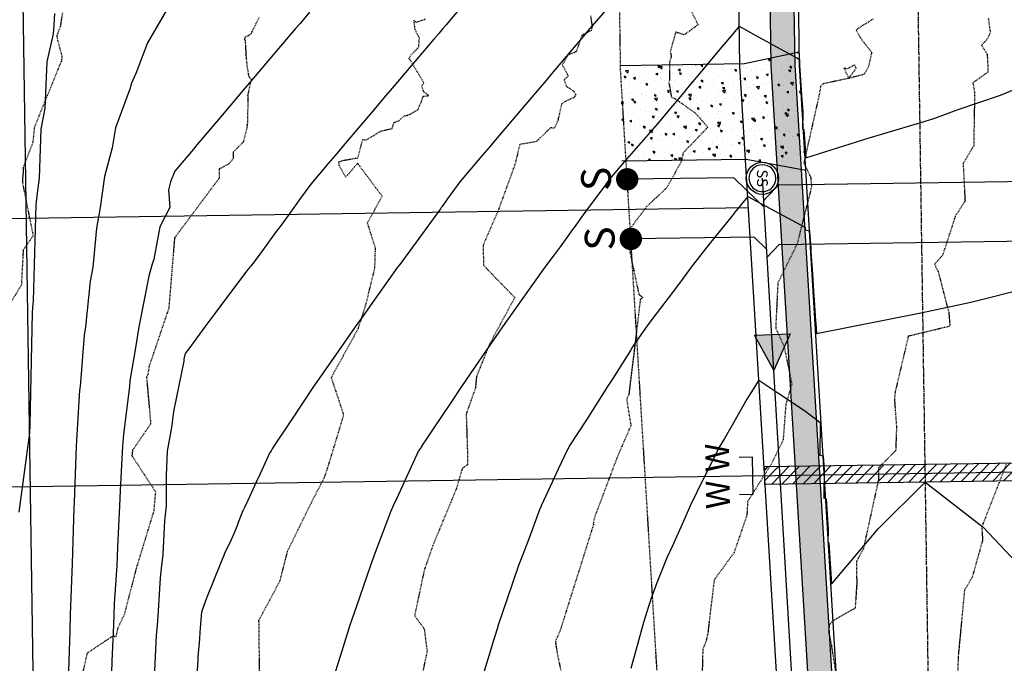
# Model space of a CAD drawing. Units: feet. Extents: x 2153007 to 2154956, y 13885537 to 13890068.
# Drawn here: x 2153669 to 2153834, y 13889577 to 13889685 of the extents above; entities that cross this region are included whole.
import ezdxf
from ezdxf.enums import TextEntityAlignment as Align

# ---------------------------------------------------------------- set-up
doc = ezdxf.new("R2010")
doc.units = ezdxf.units.FT
doc.header["$MEASUREMENT"] = 0
doc.linetypes.add('CENTER2', pattern=[1.125, 0.75, -0.125, 0.125, -0.125])
doc.linetypes.add('HIDDEN2', pattern=[0.1875, 0.125, -0.0625])
for name, color, linetype in [('CE-TOPO-MAJR', 37, 'HIDDEN2'), ('CE-TOPO-MINR', 39, 'HIDDEN2'), ('CP-PROP-LOT-PH2', 252, 'Continuous'), ('CP-PROP-ROAD-BOC-PH2', 252, 'Continuous'), ('CP-PROP-ROAD-FOC-PH2', 252, 'Continuous'), ('CP-PROP-WATR-SLV-HATCH-PH1', 253, 'Continuous'), ('CP-PROP-WATR-SLV-PH1', 253, 'Continuous'), ('CP-PUE-ESMT-PH2', 252, 'HIDDEN2'), ('CP-ROAD-CNTR-PH2', 1, 'CENTER2'), ('CP-ROAD-CONC-DRWY-HATCH-PH2', 253, 'Continuous'), ('CP-ROAD-CONC-DVWY-PH2', 2, 'Continuous'), ('CP-ROAD-RWY-PH2', 1, 'Continuous'), ('CP-ROAD-SWLK-HTCH-PH2', 252, 'Continuous'), ('CP-ROAD-SWLK-PH2', 252, 'Continuous'), ('CP-SSWR-FLOW-PH2', 2, 'Continuous'), ('CP-SSWR-MHOL', 2, 'Continuous'), ('CP-SSWR-PIPE-PH2', 4, 'Continuous'), ('CP-SSWR-SRVC-PH2', 3, 'Continuous'), ('CP-SSWR-STRC-PH2', 2, 'Continuous'), ('CP-TOPO-MAJR', 2, 'Continuous'), ('CP-TOPO-MINR', 1, 'Continuous'), ('CP-WATR-SRVC-PH2', 2, 'Continuous')]:
    doc.layers.add(name, color=color, linetype=linetype)
doc.styles.add('L60', font='Simplex.shx', dxfattribs={"height": 0.06})
doc.styles.add('L80', font='Simplex.shx', dxfattribs={"height": 0.08})
doc.styles.add('SIMPLEX', font='simplex.shx')

# ---------------------------------------------------------------- blocks, each defined once
blk = doc.blocks.new('*U177')
at = {"const_width": 1.874999999999994, "flags": 128}
blk.add_lwpolyline([(75.80538439388994, -0.3501908917505851, 1), (74.06610570609521, 0.350190891750583, 1)], format="xyb", close=True, dxfattribs=at)
blk.add_lwpolyline([(0.0008198694107721671, -2.067232891988535), (2.067232891988536, -4.440892098500626e-16), (74.93574504999258, 5.880459283535302e-16)])
at = {"style": 'SIMPLEX'}
blk.add_text('S', height=4.999999999999999, rotation=270.0113640776992, dxfattribs=at).set_placement((77.65411594552094, 1.897521879051957))
blk = doc.blocks.new('*U171')
at = {"const_width": 1.874999999999994, "flags": 128}
blk.add_lwpolyline([(75.4372621163852, -0.350190891750585, 1), (73.6979834285905, 0.350190891750583, 1)], format="xyb", close=True, dxfattribs=at)
blk.add_lwpolyline([(0.0008198694107721671, -2.067232891988535), (2.067232891988536, -4.440892098500626e-16), (74.56762277248785, 5.813779805800598e-16)])
at = {"style": 'SIMPLEX'}
blk.add_text('S', height=4.999999999999999, rotation=270.0113640776992, dxfattribs=at).set_placement((77.28599366801622, 1.897521879051957))
blk = doc.blocks.new('*U91')
h = blk.add_hatch(color=256)
h.dxf.hatch_style = 1
h.paths.add_polyline_path([(1.439708178033638, 1.557960321093917), (0.05912607153013893, -1.498834249563778), (-1.557960321093917, 1.439708178033638)])
for p, q in [((-1.557960321093917, 1.439708178033638), (1.439708178033638, 1.557960321093917)), ((0.05912607153013893, -1.498834249563778), (-1.557960321093917, 1.439708178033638)), ((1.439708178033638, 1.557960321093917), (0.05912607153013893, -1.498834249563778))]:
    blk.add_line(p, q)
blk = doc.blocks.new('*U286')
at = {"layer": 'CP-PROP-WATR-SLV-HATCH-PH1'}
h = blk.add_hatch(dxfattribs=at)
h.set_pattern_fill('ANSI31', color=256, scale=10, angle=5.088887490341627e-14)
h.set_pattern_definition([(45.00000000000005, (5.51949677710133, 4.884981308350689e-15), (-0.8838834764831852, 0.8838834764831837), [])])
h.paths.add_polyline_path([(-0.002443009075652612, 1.499999999999992), (50.52193978617698, 1.499999999999978), (50.52193978617698, -1.500000000000022), (-0.002443009075649059, -1.500000000000008)])
for points in [[(54.79123389200994, 3.099999999999933), (52.52319435684311, 3.099999999999931), (52.52319435684311, -3.100000000000063), (54.79123389200994, -3.100000000000067)], [(52.52319435684311, -6.55878385869248e-14), (0, 1.631557288136269e-31)]]:
    blk.add_lwpolyline(points)
at = {"layer": 'CP-PROP-WATR-SLV-PH1'}
blk.add_lwpolyline([(-0.002443009075652612, 1.499999999999992), (50.52193978617698, 1.499999999999978), (50.52193978617698, -1.500000000000022), (-0.002443009075649059, -1.500000000000008)], close=True, dxfattribs=at)
at = {"char_height": 4, "attachment_point": 8, "rotation": 270.00000000000006, "style": 'L80'}
for insert, width in [((55.18707436058637, 3.099999999999957), 199.9999999999999), ((55.18707436058637, -3.100000000000044), 3.999999999999999)]:
    blk.add_mtext('W', dxfattribs=dict(at, insert=insert, width=width))
blk = doc.blocks.new('*U287')
blk.add_lwpolyline([(6.122019389949771e-16, 2.066413022577763), (2.067232891988536, -6.657209780708257e-16), (19.93296060170028, 4.691419363041763e-15)])
at = {"const_width": 1.874999999999994, "flags": 128}
blk.add_lwpolyline([(20.80259994559763, -0.3501908917505816, 1), (19.06332125780293, 0.3501908917505867, 1)], format="xyb", close=True, dxfattribs=at)
at = {"style": 'SIMPLEX'}
blk.add_text('S', height=4.999999999999999, rotation=270.0113640776992, dxfattribs=at).set_placement((22.65133149722865, 1.897521879051956))
blk = doc.blocks.new('*U291')
blk.add_lwpolyline([(6.122019389949771e-16, 2.066413022577763), (2.067232891988536, -6.657209780708257e-16), (22.73046470453391, 4.747967940357606e-15)])
at = {"const_width": 1.874999999999994, "flags": 128}
blk.add_lwpolyline([(23.60010404843127, -0.3501908917505815, 1), (21.86082536063656, 0.3501908917505868, 1)], format="xyb", close=True, dxfattribs=at)
at = {"style": 'SIMPLEX'}
blk.add_text('S', height=4.999999999999999, rotation=270.0113640776992, dxfattribs=at).set_placement((25.44883560006228, 1.897521879051956))
blk = doc.blocks.new('*U200')
blk.add_circle((0, 0), 3)
at = {"layer": 'CP-SSWR-MHOL', "color": 252}
for start, end in [(123.6666277075915, 303.6666277075916), (303.6666277075916, 123.6666277075915)]:
    blk.add_arc((0, 0), 2.50002, start, end, dxfattribs=at)
at = {"style": 'L60'}
blk.add_text('SS', height=2, rotation=213.6666277075916, dxfattribs=at).set_placement((0, 0), align=Align.MIDDLE_CENTER)

msp = doc.modelspace()

# ---------------------------------------------------------------- hatches: boundary and pattern name
at = {"layer": 'CP-ROAD-CONC-DRWY-HATCH-PH2'}
h = msp.add_hatch(dxfattribs=at)
h.set_pattern_fill('AR-CONC', color=256, scale=0.5, angle=90)
h.set_pattern_definition([(140, (2153872.697540568, 13889640.58583335), (0.3137606749129758, 3.586300913003767), [0.375, -4.125]), (85, (2153872.697540568, 13889640.58583335), (-3.760960668500059, -0.6937566680649998), [0.3, -3.3]), (190.45144446, (2153872.723687287, 13889640.88469175), (-3.447199954843147, 2.89254423363556), [0.3187009599999996, -3.505710559999997]), (136.1842, (2153871.697540568, 13889640.58583335), (0.827596403965383, 5.336206653357862), [0.5624999999999992, -6.187499999999994]), (186.63563549, (2153871.766507104, 13889641.03051707), (-4.870593003872752, 4.673309728371142), [0.47805171, -5.258568799999999]), (81.18416398999999, (2153871.697540568, 13889640.58583335), (-4.870593001349951, 4.673309725273866), [0.45, -4.950000005]), (111, (2153871.947540568, 13889641.08583335), (2.013094453326694, 2.984535260592308), [0.375, -4.125]), (56.00000000000002, (2153871.947540568, 13889641.08583335), (-3.625750225234265, 1.216576659607909), [0.3, -3.3]), (161.45144474, (2153872.115298439, 13889641.33454462), (-1.612655764031769, 4.201111883649856), [0.31870095, -3.50571056]), (127.5, (2153872.697540568, 13889640.58583335), (-1.664469269156557, 0.06079927658645345), [0, -3.26, 0, -3.35, 0, -3.3125]), (97.49999999999993, (2153872.697540568, 13889640.58583335), (-1.972058559411801, 1.315347687210743), [0, -1.91, 0, -3.185, 0, -1.2625]), (57.49999999999998, (2153872.697540568, 13889639.47083335), (0.1127743586718989, 2.669112180862045), [0, -1.249999999999998, 0, -3.899999999999997, 0, -5.174999999999994]), (47.49999999999999, (2153872.697540568, 13889638.97083335), (-0.5005249116615884, 2.915930846711931), [0, -1.625, 0, -2.59, 0, -3.675])])
h.paths.add_polyline_path([(2153769.649140605, 13889677.28652738), (2153769.889198275, 13889661.28832835), (2153790.686510728, 13889661.60039812), (2153800.715392333, 13889659.75065928), (2153799.618156122, 13889679.57649765), (2153790.446453059, 13889677.59859715)])
at = {"layer": 'CP-ROAD-SWLK-HTCH-PH2'}
h = msp.add_hatch(dxfattribs=at)
h.set_pattern_fill('AR-CONC', color=256)
h.set_pattern_definition([(49.99999999999999, (0.03315708739683032, 0.06856739334762096), (7.172601826007535, -0.6275213498259511), [0.75, -8.25]), (355, (0.03315708739683032, 0.06856739334762096), (-1.38751333613, 7.521921337000118), [0.6, -6.6]), (100.45144446, (0.6308738973968303, 0.01627395334762097), (5.78508846727112, 6.894399909686294), [0.6374019199999997, -7.011421119999998]), (46.18420000000001, (0.03315708739683032, 2.068567393347621), (10.67241330671572, -1.655192807930765), [1.125, -12.375]), (96.63563549, (0.9225245373968303, 1.930634323347621), (9.346619456742284, 9.741186007745505), [0.95610342, -10.5171376]), (351.1841639899999, (0.03315708739683032, 2.068567393347621), (9.346619450547731, 9.741186002699902), [0.9, -9.90000001]), (21, (1.03315708739683, 1.568567393347621), (5.969070521184617, -4.026188906653388), [0.75, -8.25]), (326.0000000000001, (1.03315708739683, 1.568567393347621), (2.433153319215817, 7.25150045046853), [0.6, -6.6]), (71.45144474, (1.53057962739683, 1.233051653347621), (8.402223767299711, 3.225311528063538), [0.6374019000000001, -7.01142112]), (37.50000000000001, (0.03315708739683032, 0.06856739334762096), (0.1215985531729067, 3.328938538313115), [0, -6.52, 0, -6.7, 0, -6.625]), (7.499999999999999, (0.03315708739683032, 0.06856739334762096), (2.630695374421486, 3.944117118823602), [0, -3.82, 0, -6.37, 0, -2.525]), (327.5, (-2.19684291260317, 0.06856739334762096), (5.33822436172409, -0.2255487173437976), [0, -2.5, 0, -7.8, 0, -10.35]), (317.5, (-3.19684291260317, 0.06856739334762096), (5.831861693423862, 1.001049823323177), [0, -3.25, 0, -5.18, 0, -7.35])])
edge = h.paths.add_edge_path()
edge.add_line((2153813.006573957, 13889072.87370055), (2153805.584954732, 13889567.47377652))
edge.add_line((2153805.584954732, 13889567.47377652), (2153798.901963971, 13889677.31780946))
edge.add_line((2153798.901963971, 13889677.31780946), (2153798.657208145, 13889693.6291084))
edge.add_arc((2153774.409937738, 13889693.265271), 24.24999999705342, 0.859675467930647, 90.85967548663234)
edge.add_line((2153774.046100322, 13889717.5125414), (2153569.069175208, 13889714.43680247))
edge.add_arc((2153569.583048651, 13889680.19065768), 34.249999993362, 90.85967545306183, 180.8596754772078)
edge.add_line((2153535.336903852, 13889679.67678422), (2153544.52192327, 13889069.83642665))
edge.add_arc((2153568.76919368, 13889070.20026405), 24.25000000028474, 180.8596754634147, 270.6015061824029)
edge.add_line((2153569.02377189, 13889045.95160038), (2153568.951772105, 13889051.95117513))
edge.add_arc((2153568.739186165, 13889072.20005923), 20.24999999865117, 180.8596754584648, 270.60150621808674, ccw=False)
edge.add_line((2153548.491465514, 13889071.89623624), (2153539.336453611, 13889679.73679863))
edge.add_arc((2153569.583048655, 13889680.19065767), 30.24999999700043, 90.85967545703937, 180.8596754720582, ccw=False)
edge.add_line((2153569.129189626, 13889710.43725272), (2153774.106114743, 13889713.51299165))
edge.add_arc((2153774.409937731, 13889693.26527099), 20.2500000051593, 0.8596754899044754, 90.85967546347752, ccw=False)
edge.add_line((2153794.657658387, 13889693.56909399), (2153794.902414212, 13889677.25779504))
edge.add_line((2153794.902414212, 13889677.25779504), (2153801.585404973, 13889567.4137621))
edge.add_line((2153801.585404973, 13889567.4137621), (2153808.977016686, 13889074.81348131))
edge.add_arc((2153788.729296033, 13889074.50965832), 20.25000000096883, -89.39849378196863, 0.8596754636553783, ccw=False)
edge.add_line((2153788.941881973, 13889054.26077422), (2153568.951772105, 13889051.95117513))
edge.add_line((2153568.951772105, 13889051.95117513), (2153569.023771903, 13889045.95160038))
edge.add_line((2153569.023771903, 13889045.95160038), (2153789.013881774, 13889048.26119947))
edge.add_arc((2153788.759303545, 13889072.50986314), 24.25000000205503, 270.6015062263633, 360.8596754633487)

# ---------------------------------------------------------------- linework, layer by layer
at = {"layer": 'CE-TOPO-MAJR', "color": 37, "linetype": 'HIDDEN2', "lineweight": -3}
for points, elevation in [([(2153709.1283202, 13889572.01401008), (2153709.06330915, 13889583.60430057), (2153709.011323569, 13889584.23332775), (2153709.05541892, 13889584.38067062), (2153712.572414368, 13889590.92157186), (2153713.830435213, 13889595.89206582), (2153717.807153841, 13889604.00888735), (2153720.028067579, 13889608.26522153), (2153720.770299, 13889610.5413394), (2153723.244913161, 13889618.71222642), (2153722.36223625, 13889621.44347022), (2153721.161711683, 13889624.98625188), (2153725.690420993, 13889633.22487749), (2153727.01636065, 13889637.41201775), (2153728.45660545, 13889643.36893935), (2153728.560460311, 13889646.6685911), (2153727.223160506, 13889650.91166524), (2153729.680861157, 13889655.36578366), (2153725.552020845, 13889660.89009926), (2153723.589349586, 13889658.55918358), (2153722.49559225, 13889660.53844857), (2153722.4139117, 13889661.1210476), (2153722.89265974, 13889661.3310833), (2153725.1910504, 13889661.74686826), (2153725.558612875, 13889661.75615555), (2153725.66579776, 13889661.99386262), (2153726.421604386, 13889664.87030555), (2153727.0113598, 13889664.80080349), (2153729.2695214, 13889666.1819078), (2153729.49344835, 13889666.32609898), (2153729.54879109, 13889666.33493381), (2153731.344596325, 13889666.71449832), (2153731.66715115, 13889667.72091939), (2153732.511044587, 13889668.06472783), (2153733.40077915, 13889668.8523617), (2153733.72750135, 13889668.90137003), (2153733.9558735, 13889668.9357092), (2153735.688434652, 13889669.86173326), (2153735.914301614, 13889670.44834726), (2153736.25493094, 13889671.18675848), (2153736.5429799, 13889672.13434811), (2153737.5131448, 13889672.242938), (2153736.6429969, 13889672.8930485), (2153736.325442925, 13889673.89071807), (2153736.689368418, 13889674.37966482), (2153734.298052873, 13889678.31669764), (2153734.134923541, 13889678.42163526), (2153734.535495829, 13889679.07552791), (2153735.804759186, 13889680.34002856), (2153735.9362101, 13889681.9279175), (2153735.746690708, 13889682.19309078), (2153735.199894472, 13889683.31910634), (2153735.099205088, 13889684.19202782), (2153734.9982729, 13889684.8717512), (2153735.36577981, 13889684.54402883), (2153736.4296273, 13889684.8984224), (2153736.9975016, 13889685.0995677)], 1260), ([(2153834.289594, 13889610.4024269), (2153830.206592315, 13889599.9495733), (2153830.3455903, 13889597.7558329), (2153828.606741287, 13889591.53695616), (2153827.30540689, 13889589.3420139), (2153826.25989585, 13889578.31513966), (2153826.129707055, 13889574.44981599)], 1265)]:
    msp.add_lwpolyline(points, dxfattribs=dict(at, elevation=elevation))
at = {"layer": 'CE-TOPO-MINR', "color": 39, "linetype": 'HIDDEN2', "lineweight": -3}
for points, elevation in [([(2153666.958799659, 13889636.76867311), (2153669.242340736, 13889640.5687543), (2153669.55259347, 13889646.41221419), (2153671.198343788, 13889648.80307155), (2153669.413969908, 13889657.69646552), (2153669.492416575, 13889658.98235075), (2153669.549012216, 13889659.42688867), (2153669.55659415, 13889660.25590055), (2153671.161867, 13889664.42540925), (2153671.429185164, 13889667.00022871), (2153675.890363015, 13889677.95929423), (2153675.973593945, 13889677.94663474), (2153675.978876228, 13889678.24205291), (2153676.05469864, 13889678.8040532), (2153675.325431829, 13889681.41021046), (2153675.1725487, 13889682.24963885), (2153675.548326857, 13889683.33910974), (2153675.76764985, 13889683.84741043), (2153676.12471054, 13889686.09129182)], 1258), ([(2153679.109126896, 13889573.65390799), (2153680.270558072, 13889578.81762983), (2153684.538686127, 13889581.68572771), (2153685.082281849, 13889581.57630778), (2153685.433383655, 13889583.10960609), (2153686.4844714, 13889585.31387686), (2153688.592724479, 13889593.34531716), (2153691.430447208, 13889602.61975272), (2153691.723891362, 13889605.80370407), (2153687.7746907, 13889611.82896567), (2153687.88270906, 13889612.84684238), (2153690.921312491, 13889617.28968449), (2153690.224762314, 13889625.09595886), (2153690.438743512, 13889625.45298506), (2153690.6596255, 13889626.9063432), (2153693.963434916, 13889636.65227323), (2153694.9359079, 13889648.4588954), (2153702.409678225, 13889658.46309583), (2153702.414102054, 13889660.00316529), (2153704.051743043, 13889660.83242711), (2153704.7397965, 13889661.7700468), (2153704.7475756, 13889662.8013332), (2153706.267834, 13889664.3349272), (2153706.450217941, 13889664.51456558), (2153707.126551386, 13889667.24065918), (2153707.054121492, 13889667.42365732), (2153707.14064902, 13889667.61148412), (2153707.2246633, 13889671.84020288), (2153707.21337933, 13889671.9828938), (2153707.169805491, 13889672.22929932), (2153707.751722582, 13889674.92066586), (2153707.309439614, 13889675.46491421), (2153707.2880074, 13889675.943567), (2153707.1079768, 13889676.8470539), (2153706.92394552, 13889678.5873497), (2153706.7745868, 13889681.3344833), (2153706.7179105, 13889681.60869657), (2153706.6156709, 13889681.6211987), (2153706.767919, 13889682.1168385), (2153707.31301165, 13889682.344655), (2153707.77308985, 13889682.68971365), (2153707.91511399, 13889683.05277536), (2153709.07331085, 13889685.35266628)], 1259), ([(2153764.616213077, 13889685.63675302), (2153764.890655329, 13889683.71988875), (2153764.71576846, 13889683.14799154), (2153763.170749095, 13889682.37060536), (2153762.23604263, 13889679.69550907), (2153762.121077437, 13889679.55626439), (2153760.7504278, 13889679.01863513), (2153760.718853806, 13889678.79905235), (2153759.844140424, 13889677.38421187), (2153760.872409318, 13889675.54644068), (2153760.677082, 13889675.33846415), (2153760.176997, 13889674.89713914), (2153760.588495514, 13889673.77462691), (2153761.819776225, 13889672.98056338), (2153762.14133088, 13889672.44797285), (2153761.982688531, 13889672.14138228), (2153761.9472979, 13889671.9795599), (2153760.2870157, 13889671.2127629), (2153759.77159476, 13889670.8427), (2153759.11881714, 13889668.02622128), (2153758.571987353, 13889666.76095359), (2153757.944682087, 13889666.84202), (2153755.483891615, 13889664.52931921), (2153752.734668189, 13889664.04388482), (2153751.9455979, 13889660.68497348), (2153749.092385664, 13889652.89783171), (2153746.60969095, 13889647.19368035), (2153746.667379327, 13889643.79328095), (2153751.90108053, 13889638.39130185), (2153747.646251751, 13889630.51276815), (2153745.4900562, 13889625.1415988), (2153745.300980135, 13889623.18529729), (2153743.768110402, 13889618.84117832), (2153743.957811635, 13889613.15825245), (2153743.97924385, 13889610.3624201), (2153743.10909595, 13889609.76065115), (2153742.076823719, 13889606.24978559), (2153738.171381682, 13889596.83387064), (2153736.750406461, 13889592.77334351), (2153735.10873612, 13889585.07412182), (2153736.726499465, 13889582.87960928), (2153737.20664109, 13889579.12130356), (2153736.414039065, 13889575.30889445)], 1261), ([(2153781.58896975, 13889686.20031035), (2153782.633313925, 13889684.12620781), (2153780.3004174, 13889682.4146669), (2153778.89617872, 13889682.89724892), (2153778.07703949, 13889679.97625244), (2153777.986177892, 13889679.6541977), (2153778.1600536, 13889678.8273905), (2153777.840868913, 13889677.83823687), (2153777.86800396, 13889675.0134089), (2153777.741595378, 13889674.28683379), (2153777.818566986, 13889674.0732491), (2153778.157195971, 13889672.03075908), (2153778.823139278, 13889671.70338683), (2153782.268398959, 13889669.24478134), (2153784.264891246, 13889666.93463574), (2153780.166859346, 13889662.65484365), (2153779.815705383, 13889661.16624047), (2153777.40528763, 13889656.81495337), (2153774.0093481, 13889653.62477345), (2153771.524640057, 13889650.30968617), (2153770.91382195, 13889647.36620967), (2153772.726188823, 13889638.92668696), (2153772.935717338, 13889638.73655323), (2153773.377475994, 13889638.40248022), (2153772.951060113, 13889638.07361669), (2153772.3390642, 13889632.8462417), (2153771.027341245, 13889622.11091701), (2153770.65611148, 13889621.35628874), (2153771.378275894, 13889616.92416041), (2153769.11351595, 13889611.7126496), (2153765.3078691, 13889601.62450634), (2153765.046343166, 13889600.41035817), (2153765.152042614, 13889600.32871466), (2153764.936555987, 13889599.80520901), (2153759.537577972, 13889582.6577111), (2153758.72174965, 13889580.72050683), (2153758.993938772, 13889578.90278716), (2153760.027559835, 13889573.97505883)], 1262), ([(2153831.301486108, 13889685.29275609), (2153831.564845157, 13889683.20337239), (2153831.67414945, 13889682.96976125), (2153831.3190891, 13889682.1246176), (2153830.971203882, 13889681.52668988), (2153830.156391475, 13889680.7043762), (2153831.116197471, 13889679.15982796), (2153831.245283451, 13889676.68886609), (2153831.220977185, 13889676.15741287), (2153830.664692157, 13889675.78211099), (2153828.722397738, 13889674.38455201), (2153829.002813047, 13889672.76008472), (2153828.8586709, 13889663.82612277), (2153827.0783683, 13889660.86827736), (2153827.400055631, 13889654.56523943), (2153825.772691827, 13889652.04495947), (2153823.644255188, 13889645.48250715), (2153822.268350736, 13889643.9681321), (2153822.8743204, 13889642.8112688), (2153824.67996064, 13889635.86275442), (2153824.847261804, 13889633.89314692), (2153824.880529942, 13889633.73019476), (2153824.682246743, 13889633.53178679), (2153817.888287733, 13889631.89645063), (2153815.677339545, 13889622.54085372), (2153815.565234929, 13889621.33722668), (2153815.912720463, 13889616.65974046), (2153815.76511204, 13889612.72028754), (2153812.872394373, 13889609.8406365), (2153812.876811588, 13889607.82656051), (2153810.340951994, 13889596.20801426), (2153809.191042257, 13889594.15204576), (2153809.246818933, 13889590.33494193), (2153808.97129062, 13889586.30433092), (2153805.201013418, 13889584.18069724), (2153804.654199697, 13889583.53035942), (2153804.52620175, 13889582.44684193), (2153804.96961045, 13889580.21479587), (2153806.118377136, 13889572.84104255)], 1264), ([(2153811.973447959, 13889685.04746734), (2153809.36369065, 13889683.4315064), (2153809.16432343, 13889683.20980205), (2153809.8254358, 13889681.9679243), (2153811.7357605, 13889679.49917135), (2153811.6057384, 13889678.8340583), (2153811.211385657, 13889677.11233709), (2153810.485548, 13889675.80277384), (2153807.9151111, 13889675.1334293), (2153803.5710394, 13889674.2032712), (2153803.186807425, 13889673.82445681), (2153802.96727011, 13889672.47797795), (2153800.38083049, 13889660.96202057), (2153801.512484377, 13889658.59831112), (2153801.661248124, 13889656.95593965), (2153799.239839086, 13889647.36744406), (2153796.019291686, 13889640.85646397), (2153795.650169272, 13889633.24059444), (2153797.063430562, 13889630.1831661), (2153798.368225248, 13889623.85418699), (2153797.357932069, 13889620.53594418), (2153796.901626223, 13889614.52683761), (2153794.901320184, 13889610.45888386), (2153790.949500164, 13889604.19973626), (2153790.829614467, 13889601.93246873), (2153788.652789443, 13889595.58800411), (2153785.350085221, 13889591.06937894), (2153784.485266635, 13889583.95724233), (2153784.29409621, 13889582.20863477), (2153783.982237233, 13889580.78395978), (2153783.434479512, 13889579.39598023), (2153783.188408275, 13889569.95930274)], 1263)]:
    msp.add_lwpolyline(points, dxfattribs=dict(at, elevation=elevation))
at = {"layer": 'CE-TOPO-MINR', "color": 39, "linetype": 'HIDDEN2', "lineweight": -3, "elevation": 1263}
msp.add_lwpolyline([(2153808.9119472, 13889677.3604745), (2153807.638278333, 13889676.72191358), (2153807.086788491, 13889676.85099396), (2153807.9151111, 13889675.1334293), (2153809.148177829, 13889676.81085727), (2153808.9119472, 13889677.3604745)], close=True, dxfattribs=at)
at = {"layer": 'CP-PROP-LOT-PH2'}
for points in [[(2153678.956147875, 13889056.28803236), (2153669.196702509, 13889706.68820411)], [(2153670.021900748, 13889651.69439491), (2153791.084947989, 13889653.51098144)], [(2153545.035970799, 13889649.81894437), (2153670.021900748, 13889651.69439491)], [(2153670.697062943, 13889606.69946013), (2153793.805334491, 13889608.54673585)], [(2153545.711132994, 13889604.82400958), (2153670.697062943, 13889606.69946013)]]:
    msp.add_lwpolyline(points, dxfattribs=at)
at = {"layer": 'CP-PROP-ROAD-BOC-PH2'}
msp.add_lwpolyline([(2153805.551797644, 13889567.40520913), (2153798.901963971, 13889677.31780946), (2153798.657208145, 13889693.6291084, 0.4142135624588845), (2153774.046100322, 13889717.5125414), (2153569.069175208, 13889714.43680247, 0.4142135624015049), (2153535.336903852, 13889679.67678422), (2153544.488766182, 13889069.76785925, 0.4128944286134515), (2153568.990614803, 13889045.88303299), (2153788.980724675, 13889048.19263207, 0.4155339277632078), (2153812.97341687, 13889072.80513315), (2153805.551797644, 13889567.40520913)], format="xyb", dxfattribs=at)
at = {"layer": 'CP-PROP-ROAD-FOC-PH2'}
msp.add_lwpolyline([(2153806.301713224, 13889567.41646183), (2153799.65187955, 13889677.32906216), (2153799.407123724, 13889693.64036111, 0.4142135623397105), (2153774.034847621, 13889718.26245699), (2153569.057922504, 13889715.18671805, 0.4142135624007791), (2153534.586988272, 13889679.66553151), (2153543.738850602, 13889069.75660655, 0.4128944286093705), (2153568.998488355, 13889045.13307432), (2153788.988598228, 13889047.4426734, 0.4155339277560261), (2153813.72333245, 13889072.81638586), (2153806.301713224, 13889567.41646183)], format="xyb", dxfattribs=at)
at = {"layer": 'CP-PUE-ESMT-PH2'}
msp.add_lwpolyline([(2153769.410500537, 13889693.19025297), (2153564.433575417, 13889690.11451404), (2153573.735811817, 13889070.18418754), (2153783.726371231, 13889072.38880485), (2153776.305090035, 13889566.96635369), (2153769.663608064, 13889676.32237037), (2153769.410500533, 13889693.19025297)], close=True, dxfattribs=at)
at = {"layer": 'CP-ROAD-CNTR-PH2'}
msp.add_lwpolyline([(2153816.190535965, 13889908.1539408), (2153868.062905884, 13886451.21589998, 0.2457717992200005), (2153945.416812673, 13886308.60349521), (2154088.510501794, 13886212.4184912)], format="xyb", dxfattribs=at)
at = {"layer": 'CP-ROAD-CONC-DVWY-PH2'}
for points in [[(2153769.649140606, 13889677.28652738), (2153790.446453059, 13889677.59859715), (2153799.618156122, 13889679.57649765)], [(2153769.889198275, 13889661.28832835), (2153790.686510728, 13889661.60039812), (2153800.715392333, 13889659.75065928)]]:
    msp.add_lwpolyline(points, dxfattribs=at)
at = {"layer": 'CP-ROAD-RWY-PH2'}
msp.add_lwpolyline([(2153544.585862668, 13889679.81556756), (2153553.737724999, 13889069.90664259, 0.4128944286022126), (2153568.89350765, 13889055.13252325), (2153788.883617517, 13889057.44212234, 0.4155339277654026), (2153803.724458054, 13889072.66634981), (2153796.302838827, 13889567.26642578), (2153789.653005154, 13889677.17902612), (2153789.408249328, 13889693.49032506, 0.414213562363867), (2153774.184883667, 13889708.26358259), (2153569.20795855, 13889705.18784366, 0.4142135624055792), (2153544.58586267, 13889679.81556756)], format="xyb", dxfattribs=at)
at = {"layer": 'CP-ROAD-SWLK-PH2'}
msp.add_lwpolyline([(2153788.908724886, 13889054.19220683, 0.4155339275774214), (2153808.943859598, 13889074.74491392), (2153801.552247886, 13889567.34519471), (2153794.902414212, 13889677.25779504), (2153794.657658387, 13889693.56909399, 0.4142135623318796), (2153774.106114743, 13889713.51299165), (2153569.129189626, 13889710.43725272, 0.4142135624414624), (2153539.336453611, 13889679.73679863), (2153548.458308427, 13889071.82766885, 0.412894428779254), (2153568.918615018, 13889051.88260774), (2153788.908724886, 13889054.19220683)], format="xyb", dxfattribs=at)
at = {"layer": 'CP-SSWR-PIPE-PH2'}
msp.add_lwpolyline([(2153819.497460493, 13888201.46057187), (2153807.774492351, 13888982.71607629), (2153806.424154141, 13889072.70685953), (2153799.057851309, 13889563.62048562), (2153793.421761611, 13889658.39124709)], dxfattribs=at)
at = {"layer": 'CP-SSWR-SRVC-PH2'}
msp.add_line((2153790.725185875, 13889656.44544187), (2153793.709652518, 13889653.55036591), dxfattribs=at)
msp.add_lwpolyline([(2153793.644103823, 13889654.65256619), (2153794.142764276, 13889655.16662368)], dxfattribs=at)
at = {"layer": 'CP-TOPO-MAJR', "color": 2, "linetype": 'Continuous', "lineweight": -3, "elevation": 1260}
msp.add_lwpolyline([(2153742.736099567, 13889686.8697948), (2153740.3824457, 13889684.09723221), (2153739.843580116, 13889683.46246201), (2153739.160598169, 13889682.65790436), (2153738.356040522, 13889681.71012927), (2153734.569241174, 13889677.24926136), (2153731.354652528, 13889673.46246201), (2153729.977894424, 13889671.84060811), (2153728.356040522, 13889669.93002697), (2153725.386571239, 13889666.43193129), (2153722.865846638, 13889663.46246201), (2153721.801104537, 13889662.20814382), (2153720.65261083, 13889660.85517242), (2153717.728810742, 13889657.41081396), (2153715.836237104, 13889654.81383909), (2153715.205130149, 13889653.94783902), (2153714.851406382, 13889653.46246201), (2153713.910854569, 13889652.17184411), (2153712.554456575, 13889650.3106053), (2153711.925253903, 13889649.44721827), (2153710.359799623, 13889647.29911405), (2153709.146721903, 13889645.64335844), (2153708.706421469, 13889645.05714793), (2153707.645244051, 13889643.67823236), (2153707.475263003, 13889643.46246201), (2153706.956517591, 13889642.80196382), (2153701.801738046, 13889635.91849657), (2153699.951479571, 13889633.46246201), (2153697.256871723, 13889629.77448653), (2153696.678396724, 13889628.99902745), (2153696.452034069, 13889628.05183566), (2153696.402765741, 13889627.73426371), (2153694.710611114, 13889619.2915457), (2153694.384683019, 13889616.60714923), (2153693.65282814, 13889612.61706915), (2153693.439263896, 13889608.57840327), (2153693.452157028, 13889603.46246201), (2153693.201670886, 13889600.9876187), (2153692.892082958, 13889595.32844845), (2153692.684626345, 13889593.46246201), (2153692.463994103, 13889591.38891243), (2153692.055909091, 13889584.9599581), (2153691.931328423, 13889583.46246201), (2153691.793850229, 13889581.75461445), (2153691.456889163, 13889574.70433572)], dxfattribs=at)
at = {"layer": 'CP-TOPO-MINR', "color": 1, "linetype": 'Continuous', "lineweight": -3}
for points, elevation in [([(2153768.917235335, 13889688.63969559), (2153764.522162963, 13889683.46246201), (2153762.481575499, 13889681.0587118), (2153758.356040522, 13889676.19863563), (2153757.099769051, 13889674.71873348), (2153756.033336923, 13889673.46246201), (2153752.508473703, 13889669.31002883), (2153748.356040522, 13889664.41833711), (2153747.917168913, 13889663.90133362), (2153747.544620335, 13889663.46246201), (2153746.404828752, 13889662.11972164), (2153742.725996732, 13889657.78590406), (2153740.58981955, 13889654.8546583), (2153739.724689588, 13889653.66753368), (2153739.575241379, 13889653.46246201), (2153739.448774973, 13889653.28892579), (2153735.356985606, 13889647.67420416), (2153732.615882932, 13889643.93281475), (2153732.272085271, 13889643.46246201), (2153730.643180805, 13889641.17532173), (2153728.356040522, 13889637.96804718), (2153726.479206669, 13889635.33929586), (2153725.130819095, 13889633.46246201), (2153722.356385467, 13889629.46211706), (2153718.356040522, 13889623.69237156), (2153718.261493094, 13889623.55700944), (2153718.195637803, 13889623.46246201), (2153714.241354815, 13889617.57714772), (2153711.533994811, 13889613.46246201), (2153711.246207535, 13889613.00821565), (2153711.053563285, 13889612.70879541), (2153710.954464059, 13889612.55702992), (2153710.893924769, 13889612.46531599), (2153710.787550833, 13889612.30159253), (2153709.483774987, 13889609.47837483), (2153709.142616384, 13889608.73981439), (2153708.532972984, 13889607.41994928), (2153707.132116791, 13889604.38718057), (2153706.585870968, 13889603.2057588), (2153706.316393649, 13889602.62499766), (2153706.235367909, 13889602.45039092), (2153706.196337981, 13889602.36625914), (2153706.173394303, 13889602.31675145), (2153706.133036842, 13889602.23062444), (2153705.564616898, 13889600.70597944), (2153705.398451551, 13889600.26936076), (2153705.072107351, 13889599.45056943), (2153704.191993044, 13889597.37575551), (2153703.418163863, 13889595.86859788), (2153700.446577719, 13889588.58780726), (2153700.064909503, 13889587.55979399), (2153699.385052676, 13889585.64322943), (2153699.162751087, 13889583.04821154), (2153698.973106887, 13889580.47819689), (2153698.795845687, 13889578.2761378), (2153698.765021753, 13889577.63120473), (2153698.572834162, 13889574.30770517)], 1261), ([(2153694.477471803, 13889688.16441014), (2153690.314456309, 13889681.0690232), (2153688.356040522, 13889675.92841219), (2153687.595793868, 13889674.22270866), (2153687.449354989, 13889673.46246201), (2153684.978730328, 13889666.8397722), (2153684.414925437, 13889663.46246201), (2153683.111702332, 13889658.7068002), (2153682.418281266, 13889653.46246201), (2153681.772369263, 13889650.04613327), (2153681.183027387, 13889643.46246201), (2153680.701582017, 13889641.11692052), (2153679.950097655, 13889633.46246201), (2153679.725392533, 13889632.09311), (2153679.040652409, 13889623.46246201), (2153678.962884882, 13889622.85561765), (2153678.356040522, 13889613.49984628), (2153678.353630872, 13889613.46358196), (2153678.016779594, 13889604.05425943), (2153678.000371936, 13889603.16119008), (2153677.681729291, 13889593.78858165), (2153677.361247985, 13889585.2673394), (2153677.315466593, 13889582.54470072), (2153677.060780845, 13889574.11535136)], 1258), ([(2153674.724582661, 13889685.991001), (2153674.555207335, 13889683.13031643), (2153674.529100335, 13889682.6893792), (2153674.521972565, 13889682.56899387), (2153673.477010578, 13889677.88238349), (2153673.114125136, 13889670.1396246), (2153672.474969015, 13889666.58952194), (2153672.166721265, 13889658.38697431), (2153671.823127613, 13889655.87576395), (2153671.630620828, 13889653.94640385), (2153671.180513855, 13889637.82989611), (2153671.067565331, 13889636.72268391), (2153670.989170871, 13889635.83580358), (2153670.592845544, 13889617.13684399), (2153670.58857601, 13889617.07258915), (2153670.586528134, 13889617.01538547), (2153670.562166525, 13889615.68938231), (2153668.770456601, 13889602.40094628)], 1257), ([(2153717.500718811, 13889686.21411534), (2153715.910796783, 13889684.34123435), (2153715.164780526, 13889683.46246201), (2153712.038633455, 13889679.77986908), (2153708.356040522, 13889675.44179876), (2153707.447247771, 13889674.37125476), (2153706.675755799, 13889673.46246201), (2153702.855873697, 13889668.96262884), (2153698.356040522, 13889663.66164782), (2153698.311844134, 13889663.60958478), (2153694.906127725, 13889659.59742961), (2153694.177862894, 13889657.81250851), (2153693.850692935, 13889656.47037951), (2153694.076020591, 13889653.46246201), (2153692.394947941, 13889650.26545225), (2153691.395727667, 13889644.8319751), (2153691.085974089, 13889643.79917346), (2153690.538967612, 13889641.97656286), (2153688.958289438, 13889633.78795565), (2153688.866753692, 13889633.42701383), (2153688.803723721, 13889633.16327124), (2153688.356040522, 13889630.27761161), (2153687.395347839, 13889624.42315469), (2153687.319128206, 13889623.46246201), (2153686.300978831, 13889615.5175237), (2153686.167681153, 13889613.46246201), (2153685.755574656, 13889606.06292788), (2153685.665254011, 13889603.46246201), (2153685.287069542, 13889596.53143299), (2153685.183527618, 13889593.46246201), (2153684.767385552, 13889587.05111698), (2153684.637272359, 13889583.46246201), (2153684.345522657, 13889577.47297988), (2153684.225144933, 13889573.46246201)], 1259), ([(2153789.552504939, 13889683.87667719), (2153788.578372221, 13889682.72919999), (2153786.606367849, 13889680.40628237), (2153782.644169008, 13889675.68049879), (2153781.702641556, 13889674.56345309), (2153780.812586569, 13889673.46246201), (2153780.263151067, 13889672.78757934), (2153778.356040522, 13889670.53637641), (2153775.774360045, 13889667.44337855), (2153769.897685695, 13889660.72269994), (2153769.365486844, 13889660.09573512), (2153768.359902993, 13889658.91108665), (2153768.126315774, 13889658.6359034), (2153768.022312468, 13889658.51338149), (2153767.723182722, 13889658.16099417), (2153767.549487882, 13889657.92265146), (2153767.479143244, 13889657.82612509), (2153767.331203849, 13889657.6231238), (2153766.819387465, 13889656.92081333), (2153764.299076376, 13889653.46246201), (2153762.951622354, 13889651.61349606), (2153762.02977924, 13889650.34855009), (2153761.608032893, 13889649.76983302), (2153760.354171588, 13889648.04929426), (2153759.514205923, 13889646.90280724), (2153759.189828, 13889646.45902282), (2153758.521934824, 13889645.55919921), (2153756.938321987, 13889643.46246201), (2153753.361963163, 13889638.45653937), (2153749.832316812, 13889633.46246201), (2153749.234442961, 13889632.58405957), (2153748.356040522, 13889631.30053759), (2153745.163541128, 13889626.65496141), (2153742.964928614, 13889623.46246201), (2153741.12746912, 13889620.69103341), (2153738.356040522, 13889616.54229499), (2153737.122549364, 13889614.69595317), (2153736.298164855, 13889613.46246201), (2153736.252784304, 13889613.39296398), (2153736.083023868, 13889613.13578559), (2153735.784736827, 13889612.67668263), (2153732.128771327, 13889604.75999471), (2153731.529410167, 13889603.46246201), (2153731.419725645, 13889603.22602922), (2153731.314794528, 13889602.99960969), (2153731.130222832, 13889602.60571455), (2153728.530598628, 13889595.63286975), (2153727.7706544, 13889593.63602832), (2153727.701476384, 13889593.46246201), (2153725.313687001, 13889586.50481553), (2153724.261027302, 13889583.46246201), (2153722.852388503, 13889578.96611403), (2153721.147735502, 13889573.46246201)], 1262), ([(2153789.552504939, 13889683.87667719), (2153792.352320372, 13889682.33219529), (2153797.649794326, 13889679.40991244), (2153798.880760649, 13889678.73086582), (2153799.194354717, 13889678.55787572), (2153799.637105705, 13889678.31363787), (2153799.657842106, 13889677.32915163), (2153799.991734133, 13889672.31329171), (2153800.182549187, 13889669.44679144), (2153800.159232426, 13889666.61082868), (2153800.3741677, 13889666.56822131), (2153800.690580575, 13889661.81494021), (2153811.344940989, 13889665.16530098), (2153819.799041686, 13889667.67175897), (2153822.339342624, 13889668.44168618), (2153826.076443225, 13889669.83533692), (2153833.337236017, 13889672.33785808), (2153839.442817164, 13889674.8199651)], 1262), ([(2153790.975124328, 13889655.32621544), (2153788.867407971, 13889652.75092283), (2153788.356040522, 13889652.10448452), (2153784.486742214, 13889647.33176032), (2153781.507531967, 13889643.46246201), (2153780.16188926, 13889641.65661327), (2153778.356040522, 13889639.23124737), (2153775.638019916, 13889635.67495497), (2153774.243506376, 13889633.7988535), (2153771.669954695, 13889630.12429778), (2153771.290776954, 13889629.54330193), (2153768.356040522, 13889624.82630563), (2153767.816261197, 13889624.00224134), (2153767.451616893, 13889623.46246201), (2153763.944064832, 13889617.8744377), (2153761.044809745, 13889613.46246201), (2153761.014824265, 13889613.41474338), (2153760.964116632, 13889613.33219296), (2153760.781922821, 13889613.05177274), (2153759.143755938, 13889609.50445918), (2153758.244144341, 13889607.55593373), (2153756.3546316, 13889603.46246201), (2153756.322466315, 13889603.39707758), (2153756.127408822, 13889602.98080466), (2153754.194503195, 13889597.79626647), (2153753.252553187, 13889595.32211707), (2153752.519532807, 13889593.46246201), (2153751.466803809, 13889590.35169872), (2153749.145042504, 13889583.46246201), (2153748.962650503, 13889582.85585203), (2153748.356040522, 13889580.88437748), (2153746.607513183, 13889575.21098935)], 1263), ([(2153790.975124328, 13889655.32621544), (2153794.743091964, 13889653.30126469), (2153800.543588888, 13889650.18400847), (2153800.598191835, 13889650.15466419), (2153800.594644316, 13889649.72318794), (2153801.332062501, 13889649.57700693), (2153801.339724605, 13889649.46190373), (2153801.524994621, 13889646.67870325), (2153801.567664041, 13889646.03770612), (2153801.811100954, 13889642.37054614), (2153802.003598677, 13889639.47073963), (2153802.103833616, 13889637.95337235), (2153802.33360103, 13889634.47512854), (2153802.362366077, 13889634.03782395), (2153802.471569543, 13889632.37764324), (2153814.060990087, 13889634.65110146), (2153820.275726796, 13889635.90396249), (2153828.383252755, 13889637.60038716), (2153837.920369911, 13889640.00968132)], 1263), ([(2153792.83643078, 13889624.56138097), (2153790.805144672, 13889621.35533798), (2153788.356040522, 13889616.99585428), (2153787.051706923, 13889614.76679561), (2153786.284633069, 13889613.46246201), (2153783.62313671, 13889608.19536582), (2153781.295291695, 13889603.46246201), (2153780.416039496, 13889601.40246304), (2153778.356040522, 13889596.76763216), (2153777.395418113, 13889594.75133387), (2153775.751176505, 13889590.59077346), (2153774.891025358, 13889588.27595238), (2153774.376610647, 13889586.76849975), (2153773.489865949, 13889583.9501615), (2153772.520331345, 13889580.46885298), (2153771.375746423, 13889576.21266408)], 1264), ([(2153792.83643078, 13889624.56138097), (2153795.875758882, 13889622.52709199), (2153800.479629225, 13889619.44562056), (2153801.633855682, 13889618.57475961), (2153802.495306805, 13889617.92479691), (2153803.121909077, 13889617.45202708), (2153803.067194751, 13889611.97424587), (2153803.637214496, 13889611.84639467), (2153803.789631368, 13889609.49416238), (2153803.739577512, 13889604.74878641), (2153804.099868922, 13889604.66450423), (2153804.43144429, 13889599.50266724), (2153804.407388323, 13889597.33691159), (2153804.571909148, 13889597.29670739), (2153805.015174193, 13889590.33535841), (2153812.860549147, 13889599.62914843), (2153820.698851997, 13889607.45695541), (2153830.457216676, 13889599.8931916), (2153836.960386978, 13889592.98592062)], 1264)]:
    msp.add_lwpolyline(points, dxfattribs=dict(at, elevation=elevation))

# ---------------------------------------------------------------- block references
at = {"layer": 'CP-SSWR-FLOW-PH2', "xscale": 2, "yscale": 2, "zscale": 2}
msp.add_blockref('*U91', (2153795.218051707, 13889629.19591731), dxfattribs=at)
at = {"layer": 'CP-SSWR-SRVC-PH2'}
for name, p, rotation in [('*U287', (2153790.694182232, 13889658.5116223), 180.859675460464), ('*U177', (2153794.110928555, 13889657.23361159), 0.8596754604640114), ('*U291', (2153794.098213637, 13889648.56157132), 180.859675460464), ('*U171', (2153794.176423122, 13889647.23329613), 0.8596754604640114)]:
    msp.add_blockref(name, p, dxfattribs=dict(at, rotation=rotation))
at = {"layer": 'CP-SSWR-STRC-PH2', "xscale": 0.9000000000000004, "yscale": 0.9000000000000004, "zscale": 0.9000000000000004, "rotation": 57.19304775405785}
msp.add_blockref('*U200', (2153793.42176161, 13889658.39124709), dxfattribs=at)
at = {"layer": 'CP-WATR-SRVC-PH2', "xscale": 1.000367565505135, "yscale": 1.000367565505135, "zscale": 1.000367565505135, "rotation": 180.8596754792133}
msp.add_blockref('*U286', (2153844.358392556, 13889609.30448889), dxfattribs=at)

doc.saveas('drawing.dxf')
